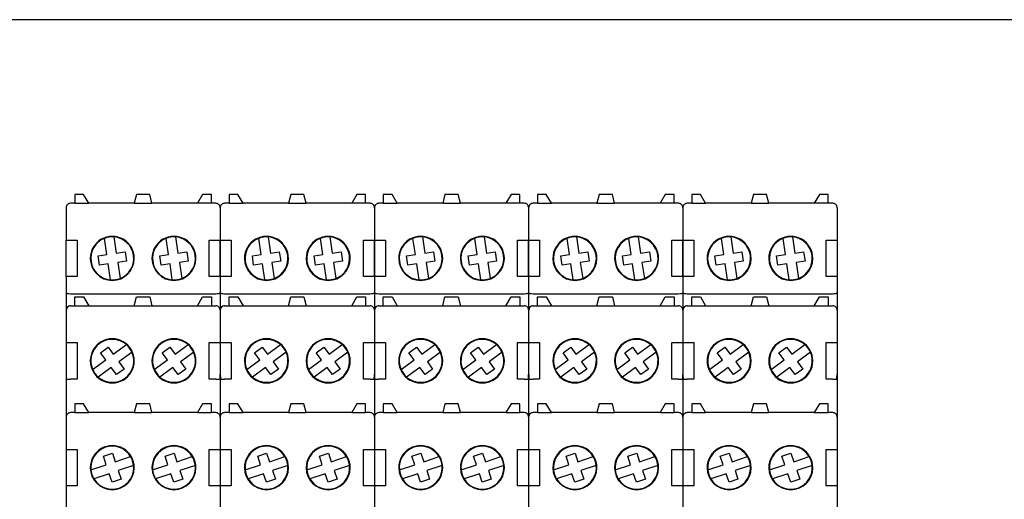
# Model space of a CAD drawing. Units: millimetres. Extents: x -132439 to 47875, y 661 to 109696.
# Drawn here: x 10645 to 10734, y 2925 to 2969 of the extents above; entities that cross this region are included whole.
import ezdxf

# ---------------------------------------------------------------- set-up
doc = ezdxf.new("R2010")
doc.units = ezdxf.units.MM
doc.header["$LTSCALE"] = 100
doc.linetypes.add('Dashed', pattern=[423.333333, 211.666667, -211.666667])
doc.layers.add('_EL-TEMELJNI', color=6, linetype='Dashed', lineweight=30)

# ---------------------------------------------------------------- blocks, each defined once
blk = doc.blocks.new('RO-2')
at = {"color": 7, "linetype": 'Continuous', "lineweight": -3}
for points in [[(90, 639, 0), (1530, 639, 0), (1530, 915, 0), (90, 915, 0), (90, 639, 0), (90, 363, 0), (1530, 363, 0), (1530, 639, 0)], [(940.5, 881.66, 0), (939.7, 881.66, 0), (939.7, 883.26, 0), (938.1, 883.26, 0), (937.17, 881.66, 0), (928.9, 881.66, 0), (928.5, 883.26, 0), (926.1, 883.26, 0), (925.7, 881.66, 0), (917.44, 881.66, 0), (916.5, 883.26, 0), (914.9, 883.26, 0), (914.9, 881.66, 0), (914.1, 881.66, 0)], [(968.5, 881.66, 0), (967.7, 881.66, 0), (967.7, 883.26, 0), (966.1, 883.26, 0), (965.17, 881.66, 0), (956.9, 881.66, 0), (956.5, 883.26, 0), (954.1, 883.26, 0), (953.7, 881.66, 0), (945.44, 881.66, 0), (944.5, 883.26, 0), (942.9, 883.26, 0), (942.9, 881.66, 0), (942.1, 881.66, 0)], [(996.5, 881.66, 0), (995.7, 881.66, 0), (995.7, 883.26, 0), (994.1, 883.26, 0), (993.17, 881.66, 0), (984.9, 881.66, 0), (984.5, 883.26, 0), (982.1, 883.26, 0), (981.7, 881.66, 0), (973.44, 881.66, 0), (972.5, 883.26, 0), (970.9, 883.26, 0), (970.9, 881.66, 0), (970.1, 881.66, 0)], [(1024.5, 881.66, 0), (1023.7, 881.66, 0), (1023.7, 883.26, 0), (1022.1, 883.26, 0), (1021.17, 881.66, 0), (1012.9, 881.66, 0), (1012.5, 883.26, 0), (1010.1, 883.26, 0), (1009.7, 881.66, 0), (1001.44, 881.66, 0), (1000.5, 883.26, 0), (998.9, 883.26, 0), (998.9, 881.66, 0), (998.1, 881.66, 0)], [(1052.5, 881.66, 0), (1051.7, 881.66, 0), (1051.7, 883.26, 0), (1050.1, 883.26, 0), (1049.17, 881.66, 0), (1040.9, 881.66, 0), (1040.5, 883.26, 0), (1038.1, 883.26, 0), (1037.7, 881.66, 0), (1029.44, 881.66, 0), (1028.5, 883.26, 0), (1026.9, 883.26, 0), (1026.9, 881.66, 0), (1026.1, 881.66, 0)], [(914.9, 881.66, 0), (917.44, 881.66, 0)], [(925.7, 881.66, 0), (928.9, 881.66, 0)], [(939.7, 881.66, 0), (937.17, 881.66, 0)], [(942.9, 881.66, 0), (945.44, 881.66, 0)], [(953.7, 881.66, 0), (956.9, 881.66, 0)], [(967.7, 881.66, 0), (965.17, 881.66, 0)], [(970.9, 881.66, 0), (973.44, 881.66, 0)], [(981.7, 881.66, 0), (984.9, 881.66, 0)], [(995.7, 881.66, 0), (993.17, 881.66, 0)], [(998.9, 881.66, 0), (1001.44, 881.66, 0)], [(1009.7, 881.66, 0), (1012.9, 881.66, 0)], [(1023.7, 881.66, 0), (1021.17, 881.66, 0)], [(1026.9, 881.66, 0), (1029.44, 881.66, 0)], [(1037.7, 881.66, 0), (1040.9, 881.66, 0)], [(1051.7, 881.66, 0), (1049.17, 881.66, 0)], [(913.3, 880.86, 0), (913.3, 880.11, 0), (913.3, 874.96, 0)], [(941.3, 880.86, 0), (941.3, 880.11, 0), (941.3, 874.96, 0)], [(941.3, 880.86, 0), (941.3, 880.11, 0), (941.3, 874.96, 0)], [(969.3, 880.86, 0), (969.3, 880.11, 0), (969.3, 874.96, 0)], [(969.3, 880.86, 0), (969.3, 880.11, 0), (969.3, 874.96, 0)], [(997.3, 880.86, 0), (997.3, 880.11, 0), (997.3, 874.96, 0)], [(997.3, 880.86, 0), (997.3, 880.11, 0), (997.3, 874.96, 0)], [(1025.3, 880.86, 0), (1025.3, 880.11, 0), (1025.3, 874.96, 0)], [(1025.3, 880.86, 0), (1025.3, 880.11, 0), (1025.3, 874.96, 0)], [(1053.3, 880.86, 0), (1053.3, 880.11, 0), (1053.3, 874.96, 0)], [(913.3, 868.36, 0), (913.3, 874.96, 0), (914.1, 874.96, 0), (915.3, 874.96, 0), (915.3, 868.36, 0), (914.1, 868.36, 0), (913.3, 868.36, 0), (913.3, 865.39, 0), (913.3, 862.26, 0), (913.3, 861.51, 0), (913.3, 856.36, 0), (913.3, 850.58, 0), (913.3, 842.86, 0), (913.3, 842.11, 0), (913.3, 836.96, 0), (913.3, 830.36, 0), (913.3, 826.46, 0)], [(921.4, 867.77, 0), (920.98, 870.68, 0), (919.37, 870.45, 0), (919.13, 872.15, 0), (920.73, 872.38, 0), (920.3, 875.3, 0)], [(922, 875.55, 0), (922.43, 872.63, 0), (924.03, 872.87, 0), (924.28, 871.17, 0), (922.68, 870.93, 0), (923.11, 868.02, 0)], [(932.6, 867.77, 0), (932.18, 870.68, 0), (930.57, 870.45, 0), (930.33, 872.15, 0), (931.93, 872.38, 0), (931.5, 875.3, 0)], [(933.2, 875.55, 0), (933.63, 872.63, 0), (935.23, 872.87, 0), (935.48, 871.17, 0), (933.88, 870.93, 0), (934.31, 868.02, 0)], [(941.3, 868.36, 0), (940.5, 868.36, 0), (939.3, 868.36, 0), (939.3, 874.96, 0), (940.5, 874.96, 0), (941.3, 874.96, 0), (941.3, 868.36, 0), (941.3, 865.39, 0), (941.3, 862.26, 0), (941.3, 861.51, 0), (941.3, 856.36, 0), (941.3, 850.58, 0), (941.3, 842.86, 0), (941.3, 842.11, 0), (941.3, 836.96, 0), (941.3, 830.36, 0), (941.3, 826.46, 0)], [(941.3, 868.36, 0), (941.3, 874.96, 0), (942.1, 874.96, 0), (943.3, 874.96, 0), (943.3, 868.36, 0), (942.1, 868.36, 0), (941.3, 868.36, 0), (941.3, 865.39, 0), (941.3, 862.26, 0), (941.3, 861.51, 0), (941.3, 856.36, 0), (941.3, 850.58, 0), (941.3, 842.86, 0), (941.3, 842.11, 0), (941.3, 836.96, 0), (941.3, 830.36, 0), (941.3, 826.46, 0)], [(949.4, 867.77, 0), (948.98, 870.68, 0), (947.37, 870.45, 0), (947.13, 872.15, 0), (948.73, 872.38, 0), (948.3, 875.3, 0)], [(950, 875.55, 0), (950.43, 872.63, 0), (952.03, 872.87, 0), (952.28, 871.17, 0), (950.68, 870.93, 0), (951.11, 868.02, 0)], [(960.6, 867.77, 0), (960.18, 870.68, 0), (958.57, 870.45, 0), (958.33, 872.15, 0), (959.93, 872.38, 0), (959.5, 875.3, 0)], [(961.2, 875.55, 0), (961.63, 872.63, 0), (963.23, 872.87, 0), (963.48, 871.17, 0), (961.88, 870.93, 0), (962.31, 868.02, 0)], [(969.3, 868.36, 0), (968.5, 868.36, 0), (967.3, 868.36, 0), (967.3, 874.96, 0), (968.5, 874.96, 0), (969.3, 874.96, 0), (969.3, 868.36, 0), (969.3, 865.39, 0), (969.3, 862.26, 0), (969.3, 861.51, 0), (969.3, 856.36, 0), (969.3, 850.58, 0), (969.3, 842.86, 0), (969.3, 842.11, 0), (969.3, 836.96, 0), (969.3, 830.36, 0), (969.3, 826.46, 0)], [(969.3, 868.36, 0), (969.3, 874.96, 0), (970.1, 874.96, 0), (971.3, 874.96, 0), (971.3, 868.36, 0), (970.1, 868.36, 0), (969.3, 868.36, 0), (969.3, 865.39, 0), (969.3, 862.26, 0), (969.3, 861.51, 0), (969.3, 856.36, 0), (969.3, 850.58, 0), (969.3, 842.86, 0), (969.3, 842.11, 0), (969.3, 836.96, 0), (969.3, 830.36, 0), (969.3, 826.46, 0)], [(977.4, 867.77, 0), (976.98, 870.68, 0), (975.37, 870.45, 0), (975.13, 872.15, 0), (976.73, 872.38, 0), (976.3, 875.3, 0)], [(978, 875.55, 0), (978.43, 872.63, 0), (980.03, 872.87, 0), (980.28, 871.17, 0), (978.68, 870.93, 0), (979.11, 868.02, 0)], [(988.6, 867.77, 0), (988.18, 870.68, 0), (986.57, 870.45, 0), (986.33, 872.15, 0), (987.93, 872.38, 0), (987.5, 875.3, 0)], [(989.2, 875.55, 0), (989.63, 872.63, 0), (991.23, 872.87, 0), (991.48, 871.17, 0), (989.88, 870.93, 0), (990.31, 868.02, 0)], [(997.3, 868.36, 0), (996.5, 868.36, 0), (995.3, 868.36, 0), (995.3, 874.96, 0), (996.5, 874.96, 0), (997.3, 874.96, 0), (997.3, 868.36, 0), (997.3, 865.39, 0), (997.3, 862.26, 0), (997.3, 861.51, 0), (997.3, 856.36, 0), (997.3, 850.58, 0), (997.3, 842.86, 0), (997.3, 842.11, 0), (997.3, 836.96, 0), (997.3, 830.36, 0), (997.3, 826.46, 0)], [(997.3, 868.36, 0), (997.3, 874.96, 0), (998.1, 874.96, 0), (999.3, 874.96, 0), (999.3, 868.36, 0), (998.1, 868.36, 0), (997.3, 868.36, 0), (997.3, 865.39, 0), (997.3, 862.26, 0), (997.3, 861.51, 0), (997.3, 856.36, 0), (997.3, 850.58, 0), (997.3, 842.86, 0), (997.3, 842.11, 0), (997.3, 836.96, 0), (997.3, 830.36, 0), (997.3, 826.46, 0)], [(1005.4, 867.77, 0), (1004.98, 870.68, 0), (1003.37, 870.45, 0), (1003.13, 872.15, 0), (1004.73, 872.38, 0), (1004.3, 875.3, 0)], [(1006, 875.55, 0), (1006.43, 872.63, 0), (1008.03, 872.87, 0), (1008.28, 871.17, 0), (1006.68, 870.93, 0), (1007.11, 868.02, 0)], [(1016.6, 867.77, 0), (1016.18, 870.68, 0), (1014.57, 870.45, 0), (1014.33, 872.15, 0), (1015.93, 872.38, 0), (1015.5, 875.3, 0)], [(1017.2, 875.55, 0), (1017.63, 872.63, 0), (1019.23, 872.87, 0), (1019.48, 871.17, 0), (1017.88, 870.93, 0), (1018.31, 868.02, 0)], [(1025.3, 868.36, 0), (1024.5, 868.36, 0), (1023.3, 868.36, 0), (1023.3, 874.96, 0), (1024.5, 874.96, 0), (1025.3, 874.96, 0), (1025.3, 868.36, 0), (1025.3, 865.39, 0), (1025.3, 862.26, 0), (1025.3, 861.51, 0), (1025.3, 856.36, 0), (1025.3, 850.58, 0), (1025.3, 842.86, 0), (1025.3, 842.11, 0), (1025.3, 836.96, 0), (1025.3, 830.36, 0), (1025.3, 826.46, 0)], [(1025.3, 868.36, 0), (1025.3, 874.96, 0), (1026.1, 874.96, 0), (1027.3, 874.96, 0), (1027.3, 868.36, 0), (1026.1, 868.36, 0), (1025.3, 868.36, 0), (1025.3, 865.39, 0), (1025.3, 862.26, 0), (1025.3, 861.51, 0), (1025.3, 856.36, 0), (1025.3, 850.58, 0), (1025.3, 842.86, 0), (1025.3, 842.11, 0), (1025.3, 836.96, 0), (1025.3, 830.36, 0), (1025.3, 826.46, 0)], [(1033.4, 867.77, 0), (1032.98, 870.68, 0), (1031.37, 870.45, 0), (1031.13, 872.15, 0), (1032.73, 872.38, 0), (1032.3, 875.3, 0)], [(1034, 875.55, 0), (1034.43, 872.63, 0), (1036.03, 872.87, 0), (1036.28, 871.17, 0), (1034.68, 870.93, 0), (1035.11, 868.02, 0)], [(1044.6, 867.77, 0), (1044.18, 870.68, 0), (1042.57, 870.45, 0), (1042.33, 872.15, 0), (1043.93, 872.38, 0), (1043.5, 875.3, 0)], [(1045.2, 875.55, 0), (1045.63, 872.63, 0), (1047.23, 872.87, 0), (1047.48, 871.17, 0), (1045.88, 870.93, 0), (1046.31, 868.02, 0)], [(1053.3, 868.36, 0), (1052.5, 868.36, 0), (1051.3, 868.36, 0), (1051.3, 874.96, 0), (1052.5, 874.96, 0), (1053.3, 874.96, 0), (1053.3, 868.36, 0), (1053.3, 865.39, 0), (1053.3, 862.26, 0), (1053.3, 861.51, 0), (1053.3, 856.36, 0), (1053.3, 850.58, 0), (1053.3, 842.86, 0), (1053.3, 842.11, 0), (1053.3, 836.96, 0), (1053.3, 830.36, 0), (1053.3, 826.46, 0)], [(913.3, 865.39, 0), (913.32, 865.37, 0), (913.37, 865.35, 0), (913.44, 865.32, 0), (913.54, 865.3, 0)], [(941.07, 865.3, 0), (941.17, 865.32, 0), (941.24, 865.35, 0), (941.29, 865.37, 0), (941.3, 865.39, 0)], [(941.3, 865.39, 0), (941.32, 865.37, 0), (941.37, 865.35, 0), (941.44, 865.32, 0), (941.54, 865.3, 0)], [(969.07, 865.3, 0), (969.17, 865.32, 0), (969.24, 865.35, 0), (969.29, 865.37, 0), (969.3, 865.39, 0)], [(969.3, 865.39, 0), (969.32, 865.37, 0), (969.37, 865.35, 0), (969.44, 865.32, 0), (969.54, 865.3, 0)], [(997.07, 865.3, 0), (997.17, 865.32, 0), (997.24, 865.35, 0), (997.29, 865.37, 0), (997.3, 865.39, 0)], [(997.3, 865.39, 0), (997.32, 865.37, 0), (997.37, 865.35, 0), (997.44, 865.32, 0), (997.54, 865.3, 0)], [(1025.07, 865.3, 0), (1025.17, 865.32, 0), (1025.24, 865.35, 0), (1025.29, 865.37, 0), (1025.3, 865.39, 0)], [(1025.3, 865.39, 0), (1025.32, 865.37, 0), (1025.37, 865.35, 0), (1025.44, 865.32, 0), (1025.54, 865.3, 0)], [(1053.07, 865.3, 0), (1053.17, 865.32, 0), (1053.24, 865.35, 0), (1053.29, 865.37, 0), (1053.3, 865.39, 0)], [(914.1, 865.25, 0), (915.3, 865.25, 0), (915.5, 865.25, 0), (917.7, 865.25, 0), (936.9, 865.25, 0), (939.1, 865.25, 0), (939.3, 865.25, 0), (940.5, 865.25, 0)], [(914.1, 863.06, 0), (914.9, 863.06, 0), (914.9, 864.66, 0), (916.5, 864.66, 0), (917.44, 863.06, 0), (925.7, 863.06, 0), (926.1, 864.66, 0), (928.5, 864.66, 0), (928.9, 863.06, 0), (937.17, 863.06, 0), (938.1, 864.66, 0), (939.7, 864.66, 0), (939.7, 863.06, 0), (940.5, 863.06, 0)], [(942.1, 865.25, 0), (943.3, 865.25, 0), (943.5, 865.25, 0), (945.7, 865.25, 0), (964.9, 865.25, 0), (967.1, 865.25, 0), (967.3, 865.25, 0), (968.5, 865.25, 0)], [(942.1, 863.06, 0), (942.9, 863.06, 0), (942.9, 864.66, 0), (944.5, 864.66, 0), (945.44, 863.06, 0), (953.7, 863.06, 0), (954.1, 864.66, 0), (956.5, 864.66, 0), (956.9, 863.06, 0), (965.17, 863.06, 0), (966.1, 864.66, 0), (967.7, 864.66, 0), (967.7, 863.06, 0), (968.5, 863.06, 0)], [(970.1, 865.25, 0), (971.3, 865.25, 0), (971.5, 865.25, 0), (973.7, 865.25, 0), (992.9, 865.25, 0), (995.1, 865.25, 0), (995.3, 865.25, 0), (996.5, 865.25, 0)], [(970.1, 863.06, 0), (970.9, 863.06, 0), (970.9, 864.66, 0), (972.5, 864.66, 0), (973.44, 863.06, 0), (981.7, 863.06, 0), (982.1, 864.66, 0), (984.5, 864.66, 0), (984.9, 863.06, 0), (993.17, 863.06, 0), (994.1, 864.66, 0), (995.7, 864.66, 0), (995.7, 863.06, 0), (996.5, 863.06, 0)], [(998.1, 865.25, 0), (999.3, 865.25, 0), (999.5, 865.25, 0), (1001.7, 865.25, 0), (1020.9, 865.25, 0), (1023.1, 865.25, 0), (1023.3, 865.25, 0), (1024.5, 865.25, 0)], [(998.1, 863.06, 0), (998.9, 863.06, 0), (998.9, 864.66, 0), (1000.5, 864.66, 0), (1001.44, 863.06, 0), (1009.7, 863.06, 0), (1010.1, 864.66, 0), (1012.5, 864.66, 0), (1012.9, 863.06, 0), (1021.17, 863.06, 0), (1022.1, 864.66, 0), (1023.7, 864.66, 0), (1023.7, 863.06, 0), (1024.5, 863.06, 0)], [(1026.1, 865.25, 0), (1027.3, 865.25, 0), (1027.5, 865.25, 0), (1029.7, 865.25, 0), (1048.9, 865.25, 0), (1051.1, 865.25, 0), (1051.3, 865.25, 0), (1052.5, 865.25, 0)], [(1026.1, 863.06, 0), (1026.9, 863.06, 0), (1026.9, 864.66, 0), (1028.5, 864.66, 0), (1029.44, 863.06, 0), (1037.7, 863.06, 0), (1038.1, 864.66, 0), (1040.5, 864.66, 0), (1040.9, 863.06, 0), (1049.17, 863.06, 0), (1050.1, 864.66, 0), (1051.7, 864.66, 0), (1051.7, 863.06, 0), (1052.5, 863.06, 0)], [(914.9, 863.06, 0), (917.44, 863.06, 0)], [(925.7, 863.06, 0), (928.9, 863.06, 0)], [(937.17, 863.06, 0), (939.7, 863.06, 0)], [(942.9, 863.06, 0), (945.44, 863.06, 0)], [(953.7, 863.06, 0), (956.9, 863.06, 0)], [(965.17, 863.06, 0), (967.7, 863.06, 0)], [(970.9, 863.06, 0), (973.44, 863.06, 0)], [(981.7, 863.06, 0), (984.9, 863.06, 0)], [(993.17, 863.06, 0), (995.7, 863.06, 0)], [(998.9, 863.06, 0), (1001.44, 863.06, 0)], [(1009.7, 863.06, 0), (1012.9, 863.06, 0)], [(1021.17, 863.06, 0), (1023.7, 863.06, 0)], [(1026.9, 863.06, 0), (1029.44, 863.06, 0)], [(1037.7, 863.06, 0), (1040.9, 863.06, 0)], [(1049.17, 863.06, 0), (1051.7, 863.06, 0)], [(913.3, 856.36, 0), (914.1, 856.36, 0), (915.3, 856.36, 0), (915.3, 850.99, 0), (915.3, 849.76, 0), (914.1, 849.76, 0)], [(940.5, 849.76, 0), (939.3, 849.76, 0), (939.3, 850.99, 0), (939.3, 856.36, 0), (940.5, 856.36, 0), (941.3, 856.36, 0)], [(941.3, 856.36, 0), (942.1, 856.36, 0), (943.3, 856.36, 0), (943.3, 850.99, 0), (943.3, 849.76, 0), (942.1, 849.76, 0)], [(968.5, 849.76, 0), (967.3, 849.76, 0), (967.3, 850.99, 0), (967.3, 856.36, 0), (968.5, 856.36, 0), (969.3, 856.36, 0)], [(969.3, 856.36, 0), (970.1, 856.36, 0), (971.3, 856.36, 0), (971.3, 850.99, 0), (971.3, 849.76, 0), (970.1, 849.76, 0)], [(996.5, 849.76, 0), (995.3, 849.76, 0), (995.3, 850.99, 0), (995.3, 856.36, 0), (996.5, 856.36, 0), (997.3, 856.36, 0)], [(997.3, 856.36, 0), (998.1, 856.36, 0), (999.3, 856.36, 0), (999.3, 850.99, 0), (999.3, 849.76, 0), (998.1, 849.76, 0)], [(1024.5, 849.76, 0), (1023.3, 849.76, 0), (1023.3, 850.99, 0), (1023.3, 856.36, 0), (1024.5, 856.36, 0), (1025.3, 856.36, 0)], [(1025.3, 856.36, 0), (1026.1, 856.36, 0), (1027.3, 856.36, 0), (1027.3, 850.99, 0), (1027.3, 849.76, 0), (1026.1, 849.76, 0)], [(1052.5, 849.76, 0), (1051.3, 849.76, 0), (1051.3, 850.99, 0), (1051.3, 856.36, 0), (1052.5, 856.36, 0), (1053.3, 856.36, 0)], [(918.13, 851.49, 0), (920.5, 853.24, 0), (919.54, 854.54, 0), (920.93, 855.56, 0), (921.89, 854.26, 0), (924.26, 856.01, 0)], [(925.28, 854.62, 0), (922.91, 852.87, 0), (923.87, 851.57, 0), (922.48, 850.55, 0), (921.52, 851.85, 0), (919.15, 850.11, 0)], [(929.33, 851.49, 0), (931.7, 853.24, 0), (930.74, 854.54, 0), (932.13, 855.56, 0), (933.09, 854.26, 0), (935.46, 856.01, 0)], [(936.48, 854.62, 0), (934.11, 852.87, 0), (935.07, 851.57, 0), (933.68, 850.55, 0), (932.72, 851.85, 0), (930.35, 850.11, 0)], [(946.13, 851.49, 0), (948.5, 853.24, 0), (947.54, 854.54, 0), (948.93, 855.56, 0), (949.89, 854.26, 0), (952.26, 856.01, 0)], [(953.28, 854.62, 0), (950.91, 852.87, 0), (951.87, 851.57, 0), (950.48, 850.55, 0), (949.52, 851.85, 0), (947.15, 850.11, 0)], [(957.33, 851.49, 0), (959.7, 853.24, 0), (958.74, 854.54, 0), (960.13, 855.56, 0), (961.09, 854.26, 0), (963.46, 856.01, 0)], [(964.48, 854.62, 0), (962.11, 852.87, 0), (963.07, 851.57, 0), (961.68, 850.55, 0), (960.72, 851.85, 0), (958.35, 850.11, 0)], [(974.13, 851.49, 0), (976.5, 853.24, 0), (975.54, 854.54, 0), (976.93, 855.56, 0), (977.89, 854.26, 0), (980.26, 856.01, 0)], [(981.28, 854.62, 0), (978.91, 852.87, 0), (979.87, 851.57, 0), (978.48, 850.55, 0), (977.52, 851.85, 0), (975.15, 850.11, 0)], [(985.33, 851.49, 0), (987.7, 853.24, 0), (986.74, 854.54, 0), (988.13, 855.56, 0), (989.09, 854.26, 0), (991.46, 856.01, 0)], [(992.48, 854.62, 0), (990.11, 852.87, 0), (991.07, 851.57, 0), (989.68, 850.55, 0), (988.72, 851.85, 0), (986.35, 850.11, 0)], [(1002.13, 851.49, 0), (1004.5, 853.24, 0), (1003.54, 854.54, 0), (1004.93, 855.56, 0), (1005.89, 854.26, 0), (1008.26, 856.01, 0)], [(1009.28, 854.62, 0), (1006.91, 852.87, 0), (1007.87, 851.57, 0), (1006.48, 850.55, 0), (1005.52, 851.85, 0), (1003.15, 850.11, 0)], [(1013.33, 851.49, 0), (1015.7, 853.24, 0), (1014.74, 854.54, 0), (1016.13, 855.56, 0), (1017.09, 854.26, 0), (1019.46, 856.01, 0)], [(1020.48, 854.62, 0), (1018.11, 852.87, 0), (1019.07, 851.57, 0), (1017.68, 850.55, 0), (1016.72, 851.85, 0), (1014.35, 850.11, 0)], [(1030.13, 851.49, 0), (1032.5, 853.24, 0), (1031.54, 854.54, 0), (1032.93, 855.56, 0), (1033.89, 854.26, 0), (1036.26, 856.01, 0)], [(1037.28, 854.62, 0), (1034.91, 852.87, 0), (1035.87, 851.57, 0), (1034.48, 850.55, 0), (1033.52, 851.85, 0), (1031.15, 850.11, 0)], [(1041.33, 851.49, 0), (1043.7, 853.24, 0), (1042.74, 854.54, 0), (1044.13, 855.56, 0), (1045.09, 854.26, 0), (1047.46, 856.01, 0)], [(1048.48, 854.62, 0), (1046.11, 852.87, 0), (1047.07, 851.57, 0), (1045.68, 850.55, 0), (1044.72, 851.85, 0), (1042.35, 850.11, 0)], [(940.5, 843.66, 0), (939.7, 843.66, 0), (939.7, 845.26, 0), (938.1, 845.26, 0), (937.17, 843.66, 0), (928.9, 843.66, 0), (928.5, 845.26, 0), (926.1, 845.26, 0), (925.7, 843.66, 0), (917.44, 843.66, 0), (916.5, 845.26, 0), (914.9, 845.26, 0), (914.9, 843.66, 0), (914.1, 843.66, 0)], [(968.5, 843.66, 0), (967.7, 843.66, 0), (967.7, 845.26, 0), (966.1, 845.26, 0), (965.17, 843.66, 0), (956.9, 843.66, 0), (956.5, 845.26, 0), (954.1, 845.26, 0), (953.7, 843.66, 0), (945.44, 843.66, 0), (944.5, 845.26, 0), (942.9, 845.26, 0), (942.9, 843.66, 0), (942.1, 843.66, 0)], [(996.5, 843.66, 0), (995.7, 843.66, 0), (995.7, 845.26, 0), (994.1, 845.26, 0), (993.17, 843.66, 0), (984.9, 843.66, 0), (984.5, 845.26, 0), (982.1, 845.26, 0), (981.7, 843.66, 0), (973.44, 843.66, 0), (972.5, 845.26, 0), (970.9, 845.26, 0), (970.9, 843.66, 0), (970.1, 843.66, 0)], [(1024.5, 843.66, 0), (1023.7, 843.66, 0), (1023.7, 845.26, 0), (1022.1, 845.26, 0), (1021.17, 843.66, 0), (1012.9, 843.66, 0), (1012.5, 845.26, 0), (1010.1, 845.26, 0), (1009.7, 843.66, 0), (1001.44, 843.66, 0), (1000.5, 845.26, 0), (998.9, 845.26, 0), (998.9, 843.66, 0), (998.1, 843.66, 0)], [(1052.5, 843.66, 0), (1051.7, 843.66, 0), (1051.7, 845.26, 0), (1050.1, 845.26, 0), (1049.17, 843.66, 0), (1040.9, 843.66, 0), (1040.5, 845.26, 0), (1038.1, 845.26, 0), (1037.7, 843.66, 0), (1029.44, 843.66, 0), (1028.5, 845.26, 0), (1026.9, 845.26, 0), (1026.9, 843.66, 0), (1026.1, 843.66, 0)], [(914.9, 843.66, 0), (917.44, 843.66, 0)], [(925.7, 843.66, 0), (928.9, 843.66, 0)], [(937.17, 843.66, 0), (939.7, 843.66, 0)], [(942.9, 843.66, 0), (945.44, 843.66, 0)], [(953.7, 843.66, 0), (956.9, 843.66, 0)], [(965.17, 843.66, 0), (967.7, 843.66, 0)], [(970.9, 843.66, 0), (973.44, 843.66, 0)], [(981.7, 843.66, 0), (984.9, 843.66, 0)], [(993.17, 843.66, 0), (995.7, 843.66, 0)], [(998.9, 843.66, 0), (1001.44, 843.66, 0)], [(1009.7, 843.66, 0), (1012.9, 843.66, 0)], [(1021.17, 843.66, 0), (1023.7, 843.66, 0)], [(1026.9, 843.66, 0), (1029.44, 843.66, 0)], [(1037.7, 843.66, 0), (1040.9, 843.66, 0)], [(1049.17, 843.66, 0), (1051.7, 843.66, 0)], [(913.3, 836.96, 0), (914.1, 836.96, 0), (915.3, 836.96, 0), (915.3, 830.36, 0), (914.1, 830.36, 0), (913.3, 830.36, 0)], [(941.3, 830.36, 0), (940.5, 830.36, 0), (939.3, 830.36, 0), (939.3, 836.96, 0), (940.5, 836.96, 0), (941.3, 836.96, 0)], [(941.3, 836.96, 0), (942.1, 836.96, 0), (943.3, 836.96, 0), (943.3, 830.36, 0), (942.1, 830.36, 0), (941.3, 830.36, 0)], [(969.3, 830.36, 0), (968.5, 830.36, 0), (967.3, 830.36, 0), (967.3, 836.96, 0), (968.5, 836.96, 0), (969.3, 836.96, 0)], [(969.3, 836.96, 0), (970.1, 836.96, 0), (971.3, 836.96, 0), (971.3, 830.36, 0), (970.1, 830.36, 0), (969.3, 830.36, 0)], [(997.3, 830.36, 0), (996.5, 830.36, 0), (995.3, 830.36, 0), (995.3, 836.96, 0), (996.5, 836.96, 0), (997.3, 836.96, 0)], [(997.3, 836.96, 0), (998.1, 836.96, 0), (999.3, 836.96, 0), (999.3, 830.36, 0), (998.1, 830.36, 0), (997.3, 830.36, 0)], [(1025.3, 830.36, 0), (1024.5, 830.36, 0), (1023.3, 830.36, 0), (1023.3, 836.96, 0), (1024.5, 836.96, 0), (1025.3, 836.96, 0)], [(1025.3, 836.96, 0), (1026.1, 836.96, 0), (1027.3, 836.96, 0), (1027.3, 830.36, 0), (1026.1, 830.36, 0), (1025.3, 830.36, 0)], [(1053.3, 830.36, 0), (1052.5, 830.36, 0), (1051.3, 830.36, 0), (1051.3, 836.96, 0), (1052.5, 836.96, 0), (1053.3, 836.96, 0)], [(917.82, 833.26, 0), (920.61, 834.2, 0), (920.1, 835.73, 0), (921.73, 836.28, 0), (922.24, 834.75, 0), (925.03, 835.69, 0)], [(929.02, 833.26, 0), (931.81, 834.2, 0), (931.3, 835.73, 0), (932.93, 836.28, 0), (933.44, 834.75, 0), (936.23, 835.69, 0)], [(945.82, 833.26, 0), (948.61, 834.2, 0), (948.1, 835.73, 0), (949.73, 836.28, 0), (950.24, 834.75, 0), (953.03, 835.69, 0)], [(957.02, 833.26, 0), (959.81, 834.2, 0), (959.3, 835.73, 0), (960.93, 836.28, 0), (961.44, 834.75, 0), (964.23, 835.69, 0)], [(973.82, 833.26, 0), (976.61, 834.2, 0), (976.1, 835.73, 0), (977.73, 836.28, 0), (978.24, 834.75, 0), (981.03, 835.69, 0)], [(985.02, 833.26, 0), (987.81, 834.2, 0), (987.3, 835.73, 0), (988.93, 836.28, 0), (989.44, 834.75, 0), (992.23, 835.69, 0)], [(1001.82, 833.26, 0), (1004.61, 834.2, 0), (1004.1, 835.73, 0), (1005.73, 836.28, 0), (1006.24, 834.75, 0), (1009.03, 835.69, 0)], [(1013.02, 833.26, 0), (1015.81, 834.2, 0), (1015.3, 835.73, 0), (1016.93, 836.28, 0), (1017.44, 834.75, 0), (1020.23, 835.69, 0)], [(1029.82, 833.26, 0), (1032.61, 834.2, 0), (1032.1, 835.73, 0), (1033.73, 836.28, 0), (1034.24, 834.75, 0), (1037.03, 835.69, 0)], [(1041.02, 833.26, 0), (1043.81, 834.2, 0), (1043.3, 835.73, 0), (1044.93, 836.28, 0), (1045.44, 834.75, 0), (1048.23, 835.69, 0)], [(925.58, 834.06, 0), (922.79, 833.12, 0), (923.31, 831.58, 0), (921.68, 831.03, 0), (921.16, 832.57, 0), (918.37, 831.63, 0)], [(936.78, 834.06, 0), (933.99, 833.12, 0), (934.51, 831.58, 0), (932.88, 831.03, 0), (932.36, 832.57, 0), (929.57, 831.63, 0)], [(953.58, 834.06, 0), (950.79, 833.12, 0), (951.31, 831.58, 0), (949.68, 831.03, 0), (949.16, 832.57, 0), (946.37, 831.63, 0)], [(964.78, 834.06, 0), (961.99, 833.12, 0), (962.51, 831.58, 0), (960.88, 831.03, 0), (960.36, 832.57, 0), (957.57, 831.63, 0)], [(981.58, 834.06, 0), (978.79, 833.12, 0), (979.31, 831.58, 0), (977.68, 831.03, 0), (977.16, 832.57, 0), (974.37, 831.63, 0)], [(992.78, 834.06, 0), (989.99, 833.12, 0), (990.51, 831.58, 0), (988.88, 831.03, 0), (988.36, 832.57, 0), (985.57, 831.63, 0)], [(1009.58, 834.06, 0), (1006.79, 833.12, 0), (1007.31, 831.58, 0), (1005.68, 831.03, 0), (1005.16, 832.57, 0), (1002.37, 831.63, 0)], [(1020.78, 834.06, 0), (1017.99, 833.12, 0), (1018.51, 831.58, 0), (1016.88, 831.03, 0), (1016.36, 832.57, 0), (1013.57, 831.63, 0)], [(1037.58, 834.06, 0), (1034.79, 833.12, 0), (1035.31, 831.58, 0), (1033.68, 831.03, 0), (1033.16, 832.57, 0), (1030.37, 831.63, 0)], [(1048.78, 834.06, 0), (1045.99, 833.12, 0), (1046.51, 831.58, 0), (1044.88, 831.03, 0), (1044.36, 832.57, 0), (1041.57, 831.63, 0)]]:
    blk.add_polyline3d(points, dxfattribs=at)
for centre, major_axis, start_param, end_param in [((914.11, 880.85), (0.808, 0), 2.360449, 3.137338), ((914.11, 880.85), (0.81, 0), 1.575671, 2.351319), ((940.5, 880.85), (0.81, 0), 0.790275, 1.56592), ((940.5, 880.85), (0.808, 0), 0.004255, 0.781144), ((942.11, 880.85), (0.808, 0), 2.360449, 3.137338), ((942.11, 880.85), (0.81, 0), 1.575671, 2.351319), ((968.5, 880.85), (0.81, 0), 0.790275, 1.56592), ((968.5, 880.85), (0.808, 0), 0.004255, 0.781144), ((970.11, 880.85), (0.808, 0), 2.360449, 3.137338), ((970.11, 880.85), (0.81, 0), 1.575671, 2.351319), ((996.5, 880.85), (0.81, 0), 0.790275, 1.56592), ((996.5, 880.85), (0.808, 0), 0.004255, 0.781144), ((998.11, 880.85), (0.808, 0), 2.360449, 3.137338), ((998.11, 880.85), (0.81, 0), 1.575671, 2.351319), ((1024.5, 880.85), (0.81, 0), 0.790275, 1.56592), ((1024.5, 880.85), (0.808, 0), 0.004255, 0.781144), ((1026.11, 880.85), (0.808, 0), 2.360449, 3.137338), ((1026.11, 880.85), (0.81, 0), 1.575671, 2.351319), ((1052.5, 880.85), (0.81, 0), 0.790275, 1.56592), ((1052.5, 880.85), (0.808, 0), 0.004255, 0.781144), ((921.7, 871.66), (3.9, 0), 1.938623, 4.635536), ((921.7, 871.66), (4, 0), 0, 3.141593), ((921.7, 871.66), (3.9, 0), 1.493943, 1.938623), ((921.7, 871.66), (3.9, 0), -1.202969, 1.493943), ((932.9, 871.66), (3.9, 0), 1.938623, 4.635536), ((932.9, 871.66), (4, 0), 0, 3.141593), ((932.9, 871.66), (3.9, 0), 1.493943, 1.938623), ((932.9, 871.66), (3.9, 0), -1.202969, 1.493943), ((949.7, 871.66), (3.9, 0), 1.938623, 4.635536), ((949.7, 871.66), (4, 0), 0, 3.141593), ((949.7, 871.66), (3.9, 0), 1.493943, 1.938623), ((949.7, 871.66), (3.9, 0), -1.202969, 1.493943), ((960.9, 871.66), (3.9, 0), 1.938623, 4.635536), ((960.9, 871.66), (4, 0), 0, 3.141593), ((960.9, 871.66), (3.9, 0), 1.493943, 1.938623), ((960.9, 871.66), (3.9, 0), -1.202969, 1.493943), ((977.7, 871.66), (3.9, 0), 1.938623, 4.635536), ((977.7, 871.66), (4, 0), 0, 3.141593), ((977.7, 871.66), (3.9, 0), 1.493943, 1.938623), ((977.7, 871.66), (3.9, 0), -1.202969, 1.493943), ((988.9, 871.66), (3.9, 0), 1.938623, 4.635536), ((988.9, 871.66), (4, 0), 0, 3.141593), ((988.9, 871.66), (3.9, 0), 1.493943, 1.938623), ((988.9, 871.66), (3.9, 0), -1.202969, 1.493943), ((1005.7, 871.66), (3.9, 0), 1.938623, 4.635536), ((1005.7, 871.66), (4, 0), 0, 3.141593), ((1005.7, 871.66), (3.9, 0), 1.493943, 1.938623), ((1005.7, 871.66), (3.9, 0), -1.202969, 1.493943), ((1016.9, 871.66), (3.9, 0), 1.938623, 4.635536), ((1016.9, 871.66), (4, 0), 0, 3.141593), ((1016.9, 871.66), (3.9, 0), 1.493943, 1.938623), ((1016.9, 871.66), (3.9, 0), -1.202969, 1.493943), ((1033.7, 871.66), (3.9, 0), 1.938623, 4.635536), ((1033.7, 871.66), (4, 0), 0, 3.141593), ((1033.7, 871.66), (3.9, 0), 1.493943, 1.938623), ((1033.7, 871.66), (3.9, 0), -1.202969, 1.493943), ((1044.9, 871.66), (3.9, 0), 1.938623, 4.635536), ((1044.9, 871.66), (4, 0), 0, 3.141593), ((1044.9, 871.66), (3.9, 0), 1.493943, 1.938623), ((1044.9, 871.66), (3.9, 0), -1.202969, 1.493943), ((921.7, 871.66), (4, 0), 3.141593, 6.283185), ((932.9, 871.66), (4, 0), 3.141593, 6.283185), ((949.7, 871.66), (4, 0), 3.141593, 6.283185), ((960.9, 871.66), (4, 0), 3.141593, 6.283185), ((977.7, 871.66), (4, 0), 3.141593, 6.283185), ((988.9, 871.66), (4, 0), 3.141593, 6.283185), ((1005.7, 871.66), (4, 0), 3.141593, 6.283185), ((1016.9, 871.66), (4, 0), 3.141593, 6.283185), ((1033.7, 871.66), (4, 0), 3.141593, 6.283185), ((1044.9, 871.66), (4, 0), 3.141593, 6.283185), ((921.7, 871.66), (3.9, 0), -1.64765, -1.202969), ((932.9, 871.66), (3.9, 0), -1.64765, -1.202969), ((949.7, 871.66), (3.9, 0), -1.64765, -1.202969), ((960.9, 871.66), (3.9, 0), -1.64765, -1.202969), ((977.7, 871.66), (3.9, 0), -1.64765, -1.202969), ((988.9, 871.66), (3.9, 0), -1.64765, -1.202969), ((1005.7, 871.66), (3.9, 0), -1.64765, -1.202969), ((1016.9, 871.66), (3.9, 0), -1.64765, -1.202969), ((1033.7, 871.66), (3.9, 0), -1.64765, -1.202969), ((1044.9, 871.66), (3.9, 0), -1.64765, -1.202969), ((914.07, 868.74), (3.49, 0), -1.725085, -1.562323), ((940.54, 868.61), (3.36, 0), -1.582362, -1.413413), ((942.07, 868.74), (3.49, 0), -1.725085, -1.562323), ((968.54, 868.61), (3.36, 0), -1.582362, -1.413413), ((970.07, 868.74), (3.49, 0), -1.725085, -1.562323), ((996.54, 868.61), (3.36, 0), -1.582362, -1.413413), ((998.07, 868.74), (3.49, 0), -1.725085, -1.562323), ((1024.54, 868.61), (3.36, 0), -1.582362, -1.413413), ((1026.07, 868.74), (3.49, 0), -1.725085, -1.562323), ((1052.54, 868.61), (3.36, 0), -1.582362, -1.413413), ((914.11, 862.25), (0.803, 0), 1.574113, 3.138276), ((914.11, 862.25), (0.808, 0), 2.360313, 3.137474), ((914.11, 862.25), (0.808, 0), 1.574915, 2.352076), ((940.5, 862.25), (0.808, 0), 0.789517, 1.566678), ((940.5, 862.25), (0.808, 0), 0.004118, 0.78128), ((942.11, 862.25), (0.803, 0), 1.574113, 3.138276), ((942.11, 862.25), (0.808, 0), 2.360313, 3.137474), ((942.11, 862.25), (0.808, 0), 1.574915, 2.352076), ((968.5, 862.25), (0.808, 0), 0.789517, 1.566678), ((968.5, 862.25), (0.808, 0), 0.004118, 0.78128), ((970.11, 862.25), (0.803, 0), 1.574113, 3.138276), ((970.11, 862.25), (0.808, 0), 2.360313, 3.137474), ((970.11, 862.25), (0.808, 0), 1.574915, 2.352076), ((996.5, 862.25), (0.808, 0), 0.789517, 1.566678), ((996.5, 862.25), (0.808, 0), 0.004118, 0.78128), ((998.11, 862.25), (0.803, 0), 1.574113, 3.138276), ((998.11, 862.25), (0.808, 0), 2.360313, 3.137474), ((998.11, 862.25), (0.808, 0), 1.574915, 2.352076), ((1024.5, 862.25), (0.808, 0), 0.789517, 1.566678), ((1024.5, 862.25), (0.808, 0), 0.004118, 0.78128), ((1026.11, 862.25), (0.803, 0), 1.574113, 3.138276), ((1026.11, 862.25), (0.808, 0), 2.360313, 3.137474), ((1026.11, 862.25), (0.808, 0), 1.574915, 2.352076), ((1052.5, 862.25), (0.808, 0), 0.789517, 1.566678), ((1052.5, 862.25), (0.808, 0), 0.004118, 0.78128), ((921.7, 853.06), (3.9, 0), 0.857281, 3.554194), ((921.7, 853.06), (4, 0), 0, 3.141593), ((932.9, 853.06), (3.9, 0), 0.857281, 3.554194), ((932.9, 853.06), (4, 0), 0, 3.141593), ((949.7, 853.06), (3.9, 0), 0.857281, 3.554194), ((949.7, 853.06), (4, 0), 0, 3.141593), ((960.9, 853.06), (3.9, 0), 0.857281, 3.554194), ((960.9, 853.06), (4, 0), 0, 3.141593), ((977.7, 853.06), (3.9, 0), 0.857281, 3.554194), ((977.7, 853.06), (4, 0), 0, 3.141593), ((988.9, 853.06), (3.9, 0), 0.857281, 3.554194), ((988.9, 853.06), (4, 0), 0, 3.141593), ((1005.7, 853.06), (3.9, 0), 0.857281, 3.554194), ((1005.7, 853.06), (4, 0), 0, 3.141593), ((1016.9, 853.06), (3.9, 0), 0.857281, 3.554194), ((1016.9, 853.06), (4, 0), 0, 3.141593), ((1033.7, 853.06), (3.9, 0), 0.857281, 3.554194), ((1033.7, 853.06), (4, 0), 0, 3.141593), ((1044.9, 853.06), (3.9, 0), 0.857281, 3.554194), ((1044.9, 853.06), (4, 0), 0, 3.141593), ((921.7, 853.06), (3.9, 0), -2.284311, 0.412601), ((921.7, 853.06), (3.9, 0), 0.412601, 0.857281), ((932.9, 853.06), (3.9, 0), -2.284311, 0.412601), ((932.9, 853.06), (3.9, 0), 0.412601, 0.857281), ((949.7, 853.06), (3.9, 0), -2.284311, 0.412601), ((949.7, 853.06), (3.9, 0), 0.412601, 0.857281), ((960.9, 853.06), (3.9, 0), -2.284311, 0.412601), ((960.9, 853.06), (3.9, 0), 0.412601, 0.857281), ((977.7, 853.06), (3.9, 0), -2.284311, 0.412601), ((977.7, 853.06), (3.9, 0), 0.412601, 0.857281), ((988.9, 853.06), (3.9, 0), -2.284311, 0.412601), ((988.9, 853.06), (3.9, 0), 0.412601, 0.857281), ((1005.7, 853.06), (3.9, 0), -2.284311, 0.412601), ((1005.7, 853.06), (3.9, 0), 0.412601, 0.857281), ((1016.9, 853.06), (3.9, 0), -2.284311, 0.412601), ((1016.9, 853.06), (3.9, 0), 0.412601, 0.857281), ((1033.7, 853.06), (3.9, 0), -2.284311, 0.412601), ((1033.7, 853.06), (3.9, 0), 0.412601, 0.857281), ((1044.9, 853.06), (3.9, 0), -2.284311, 0.412601), ((1044.9, 853.06), (3.9, 0), 0.412601, 0.857281), ((921.7, 853.06), (4, 0), 3.141593, 3.685938), ((921.7, 853.06), (4, 0), -0.544345, 0), ((932.9, 853.06), (4, 0), 3.141593, 3.685938), ((932.9, 853.06), (4, 0), -0.544345, 0), ((949.7, 853.06), (4, 0), 3.141593, 3.685938), ((949.7, 853.06), (4, 0), -0.544345, 0), ((960.9, 853.06), (4, 0), 3.141593, 3.685938), ((960.9, 853.06), (4, 0), -0.544345, 0), ((977.7, 853.06), (4, 0), 3.141593, 3.685938), ((977.7, 853.06), (4, 0), -0.544345, 0), ((988.9, 853.06), (4, 0), 3.141593, 3.685938), ((988.9, 853.06), (4, 0), -0.544345, 0), ((1005.7, 853.06), (4, 0), 3.141593, 3.685938), ((1005.7, 853.06), (4, 0), -0.544345, 0), ((1016.9, 853.06), (4, 0), 3.141593, 3.685938), ((1016.9, 853.06), (4, 0), -0.544345, 0), ((1033.7, 853.06), (4, 0), 3.141593, 3.685938), ((1033.7, 853.06), (4, 0), -0.544345, 0), ((1044.9, 853.06), (4, 0), 3.141593, 3.685938), ((1044.9, 853.06), (4, 0), -0.544345, 0), ((921.7, 853.06), (3.9, 0), -2.728992, -2.284311), ((921.7, 853.06), (4, 0), -2.597248, -0.544345), ((932.9, 853.06), (3.9, 0), -2.728992, -2.284311), ((932.9, 853.06), (4, 0), -2.597248, -0.544345), ((949.7, 853.06), (3.9, 0), -2.728992, -2.284311), ((949.7, 853.06), (4, 0), -2.597248, -0.544345), ((960.9, 853.06), (3.9, 0), -2.728992, -2.284311), ((960.9, 853.06), (4, 0), -2.597248, -0.544345), ((977.7, 853.06), (3.9, 0), -2.728992, -2.284311), ((977.7, 853.06), (4, 0), -2.597248, -0.544345), ((988.9, 853.06), (3.9, 0), -2.728992, -2.284311), ((988.9, 853.06), (4, 0), -2.597248, -0.544345), ((1005.7, 853.06), (3.9, 0), -2.728992, -2.284311), ((1005.7, 853.06), (4, 0), -2.597248, -0.544345), ((1016.9, 853.06), (3.9, 0), -2.728992, -2.284311), ((1016.9, 853.06), (4, 0), -2.597248, -0.544345), ((1033.7, 853.06), (3.9, 0), -2.728992, -2.284311), ((1033.7, 853.06), (4, 0), -2.597248, -0.544345), ((1044.9, 853.06), (3.9, 0), -2.728992, -2.284311), ((1044.9, 853.06), (4, 0), -2.597248, -0.544345), ((920.02, 850.58), (6.71, 0), -3.140994, -3.018496), ((913.73, 879.06), (29.31, 0), -1.583579, -1.558015), ((940.88, 878.27), (28.52, 0), -1.583931, -1.557661), ((934.59, 850.58), (6.71, 0), -0.123097, -0.000599), ((948.02, 850.58), (6.71, 0), -3.140994, -3.018496), ((941.73, 879.06), (29.31, 0), -1.583579, -1.558015), ((968.88, 878.27), (28.52, 0), -1.583931, -1.557661), ((962.59, 850.58), (6.71, 0), -0.123097, -0.000599), ((976.02, 850.58), (6.71, 0), -3.140994, -3.018496), ((969.73, 879.06), (29.31, 0), -1.583579, -1.558015), ((996.88, 878.27), (28.52, 0), -1.583931, -1.557661), ((990.59, 850.58), (6.71, 0), -0.123097, -0.000599), ((1004.02, 850.58), (6.71, 0), -3.140994, -3.018496), ((997.73, 879.06), (29.31, 0), -1.583579, -1.558015), ((1024.88, 878.27), (28.52, 0), -1.583931, -1.557661), ((1018.59, 850.58), (6.71, 0), -0.123097, -0.000599), ((1032.02, 850.58), (6.71, 0), -3.140994, -3.018496), ((1025.73, 879.06), (29.31, 0), -1.583579, -1.558015), ((1052.88, 878.27), (28.52, 0), -1.583931, -1.557661), ((1046.59, 850.58), (6.71, 0), -0.123097, -0.000599), ((914.11, 842.85), (0.808, 0), 2.360449, 3.137338), ((914.11, 842.85), (0.81, 0), 1.575671, 2.351319), ((940.5, 842.85), (0.81, 0), 0.790275, 1.56592), ((940.5, 842.85), (0.808, 0), 0.004255, 0.781144), ((942.11, 842.85), (0.808, 0), 2.360449, 3.137338), ((942.11, 842.85), (0.81, 0), 1.575671, 2.351319), ((968.5, 842.85), (0.81, 0), 0.790275, 1.56592), ((968.5, 842.85), (0.808, 0), 0.004255, 0.781144), ((970.11, 842.85), (0.808, 0), 2.360449, 3.137338), ((970.11, 842.85), (0.81, 0), 1.575671, 2.351319), ((996.5, 842.85), (0.81, 0), 0.790275, 1.56592), ((996.5, 842.85), (0.808, 0), 0.004255, 0.781144), ((998.11, 842.85), (0.808, 0), 2.360449, 3.137338), ((998.11, 842.85), (0.81, 0), 1.575671, 2.351319), ((1024.5, 842.85), (0.81, 0), 0.790275, 1.56592), ((1024.5, 842.85), (0.808, 0), 0.004255, 0.781144), ((1026.11, 842.85), (0.808, 0), 2.360449, 3.137338), ((1026.11, 842.85), (0.81, 0), 1.575671, 2.351319), ((1052.5, 842.85), (0.81, 0), 0.790275, 1.56592), ((1052.5, 842.85), (0.808, 0), 0.004255, 0.781144), ((921.7, 833.66), (3.9, 0), 0.547415, 3.244327), ((921.7, 833.66), (4, 0), 0, 3.141593), ((932.9, 833.66), (3.9, 0), 0.547415, 3.244327), ((932.9, 833.66), (4, 0), 0, 3.141593), ((949.7, 833.66), (3.9, 0), 0.547415, 3.244327), ((949.7, 833.66), (4, 0), 0, 3.141593), ((960.9, 833.66), (3.9, 0), 0.547415, 3.244327), ((960.9, 833.66), (4, 0), 0, 3.141593), ((977.7, 833.66), (3.9, 0), 0.547415, 3.244327), ((977.7, 833.66), (4, 0), 0, 3.141593), ((988.9, 833.66), (3.9, 0), 0.547415, 3.244327), ((988.9, 833.66), (4, 0), 0, 3.141593), ((1005.7, 833.66), (3.9, 0), 0.547415, 3.244327), ((1005.7, 833.66), (4, 0), 0, 3.141593), ((1016.9, 833.66), (3.9, 0), 0.547415, 3.244327), ((1016.9, 833.66), (4, 0), 0, 3.141593), ((1033.7, 833.66), (3.9, 0), 0.547415, 3.244327), ((1033.7, 833.66), (4, 0), 0, 3.141593), ((1044.9, 833.66), (3.9, 0), 0.547415, 3.244327), ((1044.9, 833.66), (4, 0), 0, 3.141593), ((921.7, 833.66), (3.9, 0), 0.102734, 0.547415), ((932.9, 833.66), (3.9, 0), 0.102734, 0.547415), ((949.7, 833.66), (3.9, 0), 0.102734, 0.547415), ((960.9, 833.66), (3.9, 0), 0.102734, 0.547415), ((977.7, 833.66), (3.9, 0), 0.102734, 0.547415), ((988.9, 833.66), (3.9, 0), 0.102734, 0.547415), ((1005.7, 833.66), (3.9, 0), 0.102734, 0.547415), ((1016.9, 833.66), (3.9, 0), 0.102734, 0.547415), ((1033.7, 833.66), (3.9, 0), 0.102734, 0.547415), ((1044.9, 833.66), (3.9, 0), 0.102734, 0.547415), ((921.7, 833.66), (4, 0), 3.141593, 6.283185), ((921.7, 833.66), (3.9, 0), -3.038858, -2.594178), ((921.7, 833.66), (3.9, 0), -2.594178, 0.102734), ((932.9, 833.66), (4, 0), 3.141593, 6.283185), ((932.9, 833.66), (3.9, 0), -3.038858, -2.594178), ((932.9, 833.66), (3.9, 0), -2.594178, 0.102734), ((949.7, 833.66), (4, 0), 3.141593, 6.283185), ((949.7, 833.66), (3.9, 0), -3.038858, -2.594178), ((949.7, 833.66), (3.9, 0), -2.594178, 0.102734), ((960.9, 833.66), (4, 0), 3.141593, 6.283185), ((960.9, 833.66), (3.9, 0), -3.038858, -2.594178), ((960.9, 833.66), (3.9, 0), -2.594178, 0.102734), ((977.7, 833.66), (4, 0), 3.141593, 6.283185), ((977.7, 833.66), (3.9, 0), -3.038858, -2.594178), ((977.7, 833.66), (3.9, 0), -2.594178, 0.102734), ((988.9, 833.66), (4, 0), 3.141593, 6.283185), ((988.9, 833.66), (3.9, 0), -3.038858, -2.594178), ((988.9, 833.66), (3.9, 0), -2.594178, 0.102734), ((1005.7, 833.66), (4, 0), 3.141593, 6.283185), ((1005.7, 833.66), (3.9, 0), -3.038858, -2.594178), ((1005.7, 833.66), (3.9, 0), -2.594178, 0.102734), ((1016.9, 833.66), (4, 0), 3.141593, 6.283185), ((1016.9, 833.66), (3.9, 0), -3.038858, -2.594178), ((1016.9, 833.66), (3.9, 0), -2.594178, 0.102734), ((1033.7, 833.66), (4, 0), 3.141593, 6.283185), ((1033.7, 833.66), (3.9, 0), -3.038858, -2.594178), ((1033.7, 833.66), (3.9, 0), -2.594178, 0.102734), ((1044.9, 833.66), (4, 0), 3.141593, 6.283185), ((1044.9, 833.66), (3.9, 0), -3.038858, -2.594178), ((1044.9, 833.66), (3.9, 0), -2.594178, 0.102734)]:
    blk.add_ellipse(centre, major_axis=major_axis, ratio=1, start_param=start_param, end_param=end_param, dxfattribs=at)

msp = doc.modelspace()

# ---------------------------------------------------------------- block references
at = {"layer": '_EL-TEMELJNI', "xscale": 0.5, "yscale": 0.5, "zscale": 0.5}
msp.add_blockref('RO-2', (10192.588, 2511.534), dxfattribs=at)

doc.saveas('drawing.dxf')
